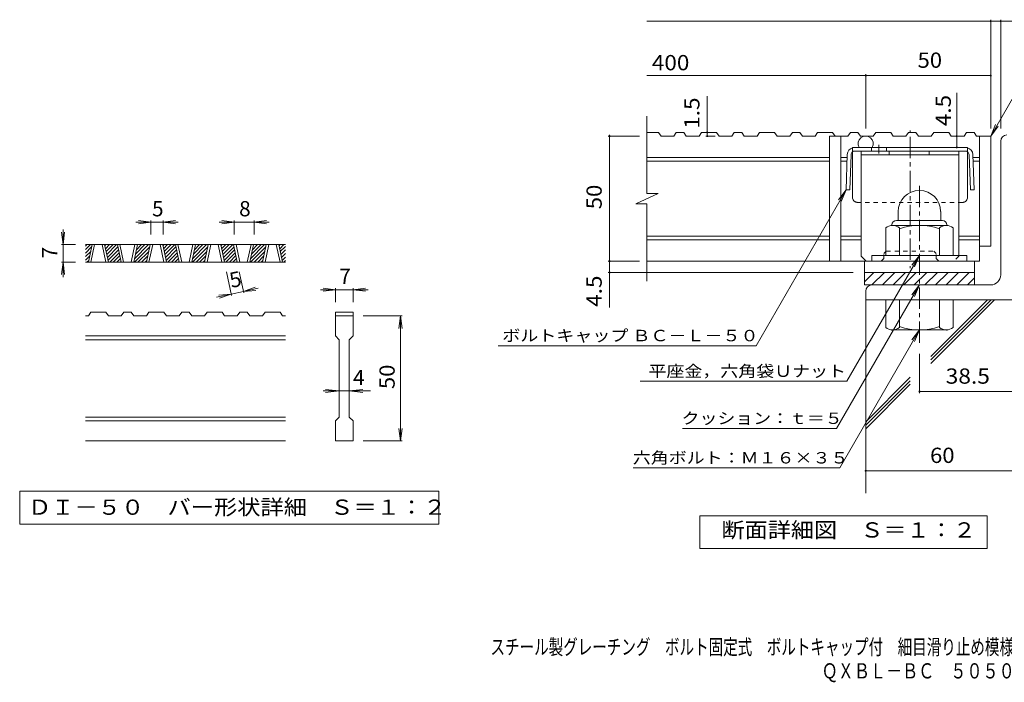
# Model space of a CAD drawing. Units: millimetres. Extents: x -1732 to 1974, y -1359 to 1365.
# Drawn here: x -1732 to 237, y -1359 to -34 of the extents above; entities that cross this region are included whole.
import ezdxf

# ---------------------------------------------------------------- set-up
doc = ezdxf.new("R2010")
doc.units = ezdxf.units.MM
doc.header["$LTSCALE"] = 10
for name, pattern in [('JWW_CENTER1', [6.773333, 4.233333, -0.846667, 0.846667, -0.846667]), ('JWW_DASHED1', [1.693333, 0.846667, -0.846667]), ('JWW_HOJO', [1.693333, -1.27, 0.423333])]:
    doc.linetypes.add(name, pattern=pattern)
for name, color, linetype in [('D-0', 7, 'Continuous'), ('D-1', 7, 'Continuous'), ('D-2', 7, 'Continuous'), ('D-4', 7, 'Continuous'), ('D-5', 7, 'Continuous'), ('D-6', 7, 'Continuous'), ('D-8', 7, 'Continuous'), ('D-9', 7, 'Continuous'), ('D-F', 7, 'Continuous'), ('F-Fﾚｲﾔ', 7, 'Continuous')]:
    doc.layers.add(name, color=color, linetype=linetype)
doc.styles.add('ＭＳ ゴシック', font='msgothic.ttc', dxfattribs={"height": 1})

msp = doc.modelspace()

# ---------------------------------------------------------------- linework, layer by layer
at = {"layer": 'D-0', "color": 3, "linetype": 'Continuous', "lineweight": 9}
for p, q in [((-1200.8, -484), (-1600.8, -484)), ((-1600.8, -486.7), (-1598.2, -484)), ((-1600.8, -493.7), (-1591.1, -484)), ((-1600.8, -500.8), (-1588.6, -488.5)), ((-1595.1, -519), (-1587.6, -484)), ((-1590.1, -519), (-1582.6, -484)), ((-1567.6, -484), (-1560.1, -519)), ((-1562.6, -484), (-1555.1, -519)), ((-1562.1, -486.3), (-1559.9, -484)), ((-1560.9, -492.1), (-1552.8, -484)), ((-1559.6, -497.9), (-1545.7, -484)), ((-1558.4, -503.8), (-1538.6, -484)), ((-1557.1, -509.6), (-1536.1, -488.5)), ((-1529.6, -519), (-1537.1, -484)), ((-1524.6, -519), (-1532.1, -484)), ((-1502.1, -484), (-1509.6, -519)), ((-1497.1, -484), (-1504.5, -519)), ((-1503.1, -512.1), (-1475, -484)), ((-1502.9, -519), (-1472.5, -488.5)), ((-1501.1, -503.1), (-1482.1, -484)), ((-1499.2, -494.1), (-1489.1, -484)), ((-1497.3, -485.1), (-1496.2, -484)), ((-1479, -519), (-1471.5, -484)), ((-1474, -519), (-1466.5, -484)), ((-1451.5, -484), (-1444, -519)), ((-1446.5, -484), (-1439, -519)), ((-1446, -486.3), (-1443.7, -484)), ((-1444.8, -492.1), (-1436.7, -484)), ((-1443.5, -497.9), (-1429.6, -484)), ((-1442.3, -503.8), (-1422.5, -484)), ((-1441, -509.6), (-1420, -488.5)), ((-1413.4, -519), (-1420.9, -484)), ((-1408.4, -519), (-1415.9, -484)), ((-1385.9, -484), (-1393.4, -519)), ((-1380.9, -484), (-1388.4, -519)), ((-1386.9, -512.1), (-1358.9, -484)), ((-1386.8, -519), (-1356.3, -488.5)), ((-1385, -503.1), (-1365.9, -484)), ((-1383.1, -494.1), (-1373, -484)), ((-1381.2, -485.1), (-1380.1, -484)), ((-1362.8, -519), (-1355.4, -484)), ((-1357.8, -519), (-1350.4, -484)), ((-1335.4, -484), (-1327.9, -519)), ((-1330.4, -484), (-1322.9, -519)), ((-1329.9, -486.3), (-1327.6, -484)), ((-1328.6, -492.1), (-1320.5, -484)), ((-1327.4, -497.9), (-1313.4, -484)), ((-1326.1, -503.8), (-1306.4, -484)), ((-1324.9, -509.6), (-1303.8, -488.5)), ((-1297.3, -519), (-1304.8, -484)), ((-1292.3, -519), (-1299.8, -484)), ((-1269.8, -484), (-1277.3, -519)), ((-1264.8, -484), (-1272.3, -519)), ((-1270.8, -512.1), (-1242.7, -484)), ((-1270.7, -519), (-1240.2, -488.5)), ((-1268.9, -503.1), (-1249.8, -484)), ((-1266.9, -494.1), (-1256.9, -484)), ((-1265, -485.1), (-1264, -484)), ((-1246.7, -519), (-1239.2, -484)), ((-1241.7, -519), (-1234.2, -484)), ((-1219.2, -484), (-1211.7, -519)), ((-1214.2, -484), (-1206.7, -519)), ((-1213.7, -486.3), (-1211.5, -484)), ((-1212.5, -492.1), (-1204.4, -484)), ((-1211.2, -497.9), (-1200.8, -487.5)), ((-1600.8, -507.9), (-1590.5, -497.5)), ((-1600.8, -514.9), (-1592.4, -506.5)), ((-1555.9, -515.4), (-1534.8, -494.4)), ((-1552.4, -519), (-1533.6, -500.2)), ((-1545.4, -519), (-1532.3, -506)), ((-1538.3, -519), (-1531.1, -511.8)), ((-1495.9, -519), (-1474.4, -497.5)), ((-1488.8, -519), (-1476.3, -506.5)), ((-1439.8, -515.4), (-1418.7, -494.4)), ((-1436.3, -519), (-1417.5, -500.2)), ((-1429.2, -519), (-1416.2, -506)), ((-1422.2, -519), (-1415, -511.8)), ((-1379.7, -519), (-1358.3, -497.5)), ((-1372.7, -519), (-1360.2, -506.5)), ((-1323.6, -515.4), (-1302.6, -494.4)), ((-1320.2, -519), (-1301.3, -500.2)), ((-1313.1, -519), (-1300.1, -506)), ((-1306, -519), (-1298.8, -511.8)), ((-1263.6, -519), (-1242.1, -497.5)), ((-1256.5, -519), (-1244, -506.5)), ((-1210, -503.8), (-1200.8, -494.6)), ((-1208.8, -509.6), (-1200.8, -501.7)), ((-1207.5, -515.4), (-1200.8, -508.8)), ((-1200.8, -519), (-1600.8, -519)), ((-1597.9, -519), (-1594.4, -515.5)), ((-1531.2, -519), (-1529.9, -517.7)), ((-1481.7, -519), (-1478.2, -515.5)), ((-1415.1, -519), (-1413.7, -517.7)), ((-1365.6, -519), (-1362.1, -515.5)), ((-1299, -519), (-1297.6, -517.7)), ((-1249.5, -519), (-1246, -515.5)), ((-1204, -519), (-1200.8, -515.8)), ((-1595, -626.5), (-1600.8, -626.5)), ((-1595, -626.5), (-1590, -619)), ((-1560, -619), (-1590, -619)), ((-1560, -619), (-1555, -626.5)), ((-1529.5, -626.5), (-1555, -626.5)), ((-1529.5, -626.5), (-1524.5, -619)), ((-1509.5, -619), (-1524.5, -619)), ((-1509.5, -619), (-1504.5, -626.5)), ((-1478.9, -626.5), (-1504.5, -626.5)), ((-1478.9, -626.5), (-1473.9, -619)), ((-1443.9, -619), (-1473.9, -619)), ((-1443.9, -619), (-1438.9, -626.5)), ((-1413.3, -626.5), (-1438.9, -626.5)), ((-1413.3, -626.5), (-1408.3, -619)), ((-1393.3, -619), (-1408.3, -619)), ((-1393.3, -619), (-1388.3, -626.5)), ((-1362.8, -626.5), (-1388.3, -626.5)), ((-1362.8, -626.5), (-1357.8, -619)), ((-1327.8, -619), (-1357.8, -619)), ((-1327.8, -619), (-1322.8, -626.5)), ((-1297.2, -626.5), (-1322.8, -626.5)), ((-1297.2, -626.5), (-1292.2, -619)), ((-1277.2, -619), (-1292.2, -619)), ((-1277.2, -619), (-1272.2, -626.5)), ((-1246.6, -626.5), (-1272.2, -626.5)), ((-1246.6, -626.5), (-1241.6, -619)), ((-1211.6, -619), (-1241.6, -619)), ((-1211.6, -619), (-1206.6, -626.5)), ((-1200.8, -626.5), (-1206.6, -626.5)), ((-1100.8, -619), (-1100.8, -626.5)), ((-1100.8, -619), (-1065.8, -619)), ((-1100.8, -626.5), (-1065.8, -626.5)), ((-1100.8, -666.5), (-1100.8, -626.5)), ((-1065.8, -619), (-1065.8, -626.5)), ((-1065.8, -626.5), (-1065.8, -666.5)), ((-1200.8, -666.5), (-1600.8, -666.5)), ((-1100.8, -666.5), (-1093.3, -674)), ((-1073.3, -674), (-1065.8, -666.5)), ((-1200.8, -674), (-1600.8, -674)), ((-1093.3, -829), (-1093.3, -674)), ((-1073.3, -674), (-1073.3, -829)), ((-1200.8, -829), (-1600.8, -829)), ((-1200.8, -836.5), (-1600.8, -836.5)), ((-1100.8, -836.5), (-1093.3, -829)), ((-1100.8, -876.5), (-1100.8, -836.5)), ((-1073.3, -829), (-1065.8, -836.5)), ((-1065.8, -836.5), (-1065.8, -876.5)), ((-1200.8, -876.5), (-1600.8, -876.5)), ((-1065.8, -876.5), (-1100.8, -876.5))]:
    msp.add_line(p, q, dxfattribs=at)
at = {"layer": 'D-0', "color": 7, "linetype": 'Continuous', "lineweight": 9}
for p, q in [((-1732.5, -976.5), (-1732.5, -1043)), ((-894.2, -976.5), (-1732.5, -976.5)), ((-894.2, -1043), (-894.2, -976.5)), ((-1732.5, -1043), (-894.2, -1043))]:
    msp.add_line(p, q, dxfattribs=at)
at = {"layer": 'D-1', "color": 2, "linetype": 'Continuous', "lineweight": 9}
for p, q in [((229.6, -544.5), (229.6, -277)), ((24.6, -418), (24.6, -435.5)), ((109.6, -417.9), (109.6, -435.5)), ((-0.4, -505.5), (-0.4, -450.6)), ((12.1, -444.5), (12.1, -445.5)), ((120.8, -445.5), (13.3, -445.5)), ((21.1, -435.5), (113.1, -435.5)), ((27.1, -505.5), (27.1, -450.6)), ((107.1, -505.5), (107.1, -450.6)), ((122.1, -444.5), (122.1, -445.5)), ((134.6, -505.5), (134.6, -450.6)), ((162.1, -505.5), (-27.9, -505.5)), ((-27.9, -517), (-27.9, -505.5)), ((162.1, -517), (162.1, -505.5)), ((-42.9, -539.5), (177.1, -539.5)), ((-42.9, -558.1), (-24.2, -539.5)), ((-42.9, -564.5), (-42.9, -539.5)), ((-28, -564.5), (-3, -539.5)), ((-6.8, -564.5), (18.2, -539.5)), ((14.4, -564.5), (39.4, -539.5)), ((35.6, -564.5), (60.6, -539.5)), ((56.8, -564.5), (81.8, -539.5)), ((78, -564.5), (103, -539.5)), ((99.3, -564.5), (124.3, -539.5)), ((120.5, -564.5), (145.5, -539.5)), ((141.7, -564.5), (166.7, -539.5)), ((162.9, -564.5), (177.1, -550.3)), ((177.1, -539.5), (177.1, -564.5)), ((209.6, -564.5), (-42.9, -564.5)), ((-40.4, -577), (-40.4, -594.5)), ((259.6, -594.5), (-40.4, -594.5)), ((-0.4, -594.5), (-0.4, -649.3)), ((27.1, -594.5), (27.1, -649.3)), ((107.1, -594.5), (107.1, -649.3)), ((134.6, -594.5), (134.6, -649.3)), ((12.1, -655.5), (12.1, -654.5)), ((120.8, -654.5), (13.3, -654.5)), ((122.1, -655.5), (122.1, -654.5))]:
    msp.add_line(p, q, dxfattribs=at)
at = {"layer": 'D-1', "color": 2, "linetype": 'JWW_CENTER1', "lineweight": 9}
msp.add_line((67.1, -680), (67.1, -358.9), dxfattribs=at)
at = {"layer": 'D-1', "color": 2, "linetype": 'Continuous', "lineweight": 9}
for centre, radius, start, end in [((242.1, -277), 12.5, 90, 180), ((67.1, -418), 42.5, 90, 180), ((67.1, -417.9), 42.4, 0, 90), ((13.3, -466.3), 20.8, 48.6201, 131.3817), ((21.1, -444.5), 9, 90, 180), ((67.1, -565.5), 120, 70.5288, 109.4712), ((120.8, -466.3), 20.8, 48.6183, 131.3799), ((113.1, -444.5), 9, 0, 90), ((209.6, -544.5), 20, 270, 0), ((-27.9, -577), 12.5, 90, 180), ((13.3, -633.7), 20.8, 228.6183, 311.3799), ((67.1, -534.5), 120, 250.5288, 289.4712), ((120.8, -633.7), 20.8, 228.6201, 311.3817)]:
    msp.add_arc(centre, radius, start, end, dxfattribs=at)
at = {"layer": 'D-2', "color": 3, "linetype": 'Continuous', "lineweight": 9}
for p, q in [((-478.1, -381.6), (-478.1, -227)), ((-454.8, -259.5), (-478.1, -259.5)), ((-454.8, -259.5), (-449.8, -267)), ((-424.3, -267), (-449.8, -267)), ((-419.3, -259.5), (-424.3, -267)), ((-404.3, -259.5), (-419.3, -259.5)), ((-404.3, -259.5), (-399.3, -267)), ((-399.3, -267), (-373.7, -267)), ((-368.7, -259.5), (-373.7, -267)), ((-338.7, -259.5), (-368.7, -259.5)), ((-338.7, -259.5), (-333.7, -267)), ((-308.2, -267), (-333.7, -267)), ((-303.2, -259.5), (-308.2, -267)), ((-288.2, -259.5), (-303.2, -259.5)), ((-288.2, -259.5), (-283.2, -267)), ((-283.2, -267), (-257.6, -267)), ((-252.6, -259.5), (-257.6, -267)), ((-222.6, -259.5), (-252.6, -259.5)), ((-222.6, -259.5), (-217.6, -267)), ((-192, -267), (-217.6, -267)), ((-187, -259.5), (-192, -267)), ((-172, -259.5), (-187, -259.5)), ((-172, -259.5), (-167, -267)), ((-167, -267), (-141.5, -267)), ((-136.5, -259.5), (-141.5, -267)), ((-106.5, -259.5), (-136.5, -259.5)), ((-75.9, -267), (-112.9, -267)), ((-112.9, -267), (-112.9, -517)), ((-106.5, -259.5), (-101.5, -267)), ((-90.4, -267), (-90.4, -517)), ((-70.9, -259.5), (-75.9, -267)), ((-55.9, -259.5), (-70.9, -259.5)), ((-55.9, -259.5), (-50.9, -267)), ((-50.9, -267), (-25.3, -267)), ((-20.3, -259.5), (-25.3, -267)), ((9.7, -259.5), (-20.3, -259.5)), ((9.7, -259.5), (14.7, -267)), ((40.2, -267), (14.7, -267)), ((45.2, -259.5), (40.2, -267)), ((60.2, -259.5), (45.2, -259.5)), ((60.2, -259.5), (65.2, -267)), ((65.2, -267), (90.8, -267)), ((95.8, -259.5), (90.8, -267)), ((125.8, -259.5), (95.8, -259.5)), ((125.8, -259.5), (130.8, -267)), ((156.4, -267), (130.8, -267)), ((161.4, -259.5), (156.4, -267)), ((176.4, -259.5), (161.4, -259.5)), ((176.4, -259.5), (181.4, -267)), ((209.6, -267), (181.4, -267)), ((187.1, -267), (187.1, -517)), ((209.6, -267), (209.6, -487)), ((-112.9, -309.5), (-478.1, -309.5)), ((-77.9, -309.5), (-90.4, -309.5)), ((187.1, -309.5), (174.5, -309.5)), ((-112.9, -317), (-478.1, -317)), ((-78.2, -317), (-90.4, -317)), ((187.1, -317), (174.8, -317)), ((-500.2, -402.3), (-455.6, -381.6)), ((-455.6, -381.6), (-478.1, -381.6)), ((-500.2, -402.3), (-478.1, -402.3)), ((-478.1, -557), (-478.1, -402.3)), ((-112.9, -467), (-478.1, -467)), ((-49.2, -467), (-90.4, -467)), ((187.1, -467), (145.8, -467)), ((-112.9, -474.5), (-478.1, -474.5)), ((-49.2, -474.5), (-90.4, -474.5)), ((187.1, -474.5), (145.8, -474.5)), ((209.6, -487), (187.1, -487)), ((187.1, -517), (-478.1, -517)), ((-42.9, -539.5), (-42.9, -517)), ((177.1, -539.5), (177.1, -517))]:
    msp.add_line(p, q, dxfattribs=at)
msp.add_arc((-40.4, -282), 15, 329.9995, 210.0005, dxfattribs=at)
at = {"layer": 'D-4', "color": 7, "linetype": 'Continuous', "lineweight": 9}
for p, q in [((-478.1, -37.3), (288.9, -37.3)), ((209.6, -251.5), (209.6, -34.3)), ((229.6, -251.5), (229.6, -34.3)), ((-478.1, -146), (209.6, -146)), ((-40.4, -251.5), (-40.4, -143)), ((-357.2, -267), (-357.2, -187.3)), ((141.6, -289.5), (141.6, -180.3)), ((-492.8, -267), (-555.8, -267)), ((-552.8, -267), (-552.8, -264.5)), ((-552.8, -609.7), (-552.8, -267)), ((-341.5, -267), (-360.2, -267)), ((-1470.3, -439), (-1500.3, -439)), ((-1470.3, -439), (-1495.1, -435.8)), ((-1470.3, -439), (-1495.1, -442.3)), ((-1470.3, -436), (-1470.3, -464)), ((-1445.3, -439), (-1470.3, -439)), ((-1445.3, -439), (-1420.6, -435.8)), ((-1445.3, -436), (-1445.3, -464)), ((-1445.3, -439), (-1420.6, -442.3)), ((-1445.3, -439), (-1415.3, -439)), ((-1303.6, -439), (-1333.6, -439)), ((-1303.6, -439), (-1328.4, -435.8)), ((-1303.6, -439), (-1328.4, -442.3)), ((-1303.6, -436), (-1303.6, -464)), ((-1263.6, -439), (-1303.6, -439)), ((-1263.6, -439), (-1238.9, -435.8)), ((-1263.6, -436), (-1263.6, -464)), ((-1263.6, -439), (-1238.9, -442.3)), ((-1263.6, -439), (-1233.6, -439)), ((-1645.8, -484), (-1649.1, -459.2)), ((-1645.8, -484), (-1645.8, -454)), ((-1645.8, -484), (-1642.6, -459.2)), ((-1648.8, -484), (-1620.8, -484)), ((-1645.8, -484), (-1645.8, -519)), ((-1645.8, -519), (-1649.1, -543.8)), ((-1648.8, -519), (-1620.8, -519)), ((-1645.8, -519), (-1642.6, -543.8)), ((-1645.8, -519), (-1645.8, -549)), ((-492.8, -517), (-555.8, -517)), ((-1308.6, -585.7), (-1318.7, -538.4)), ((-1284.2, -580.4), (-1293.2, -538.4)), ((-65.4, -539.5), (-555.8, -539.5)), ((-1284.8, -577.5), (-1261.2, -569.1)), ((-1100.8, -574), (-1125.6, -570.8)), ((-1100.8, -571), (-1100.8, -599)), ((-1065.8, -574), (-1041.1, -570.8)), ((-1065.8, -571), (-1065.8, -599)), ((-1309.2, -582.7), (-1338.6, -589)), ((-1309.2, -582.7), (-1334.2, -584.7)), ((-1309.2, -582.7), (-1332.8, -591.1)), ((-1284.8, -577.5), (-1309.2, -582.7)), ((-1284.8, -577.5), (-1255.5, -571.2)), ((-1284.8, -577.5), (-1259.9, -575.5)), ((-1100.8, -574), (-1130.8, -574)), ((-1100.8, -574), (-1125.6, -577.3)), ((-1065.8, -574), (-1100.8, -574)), ((-1065.8, -574), (-1041.1, -577.3)), ((-1065.8, -574), (-1035.8, -574)), ((-967.8, -626.5), (-1045.8, -626.5)), ((-970.8, -626.5), (-974.1, -651.3)), ((-970.8, -626.5), (-967.6, -651.3)), ((-970.8, -876.5), (-970.8, -626.5)), ((67.1, -702), (67.1, -780.6)), ((-1093.3, -776.5), (-1125.8, -776.5)), ((-1093.3, -776.5), (-1120.6, -773.3)), ((-1093.3, -776.5), (-1120.6, -779.8)), ((-1073.3, -776.5), (-1093.3, -776.5)), ((-1073.3, -776.5), (-1046.1, -773.3)), ((-1073.3, -776.5), (-1046.1, -779.8)), ((-1073.3, -776.5), (-1030.8, -776.5)), ((67.1, -777.6), (259.6, -777.6)), ((-970.8, -876.5), (-974.1, -851.7)), ((-970.8, -876.5), (-967.6, -851.7)), ((-967.8, -876.5), (-1045.8, -876.5)), ((-40.4, -936), (384.8, -936))]:
    msp.add_line(p, q, dxfattribs=at)
at = {"layer": 'D-4', "color": 2, "linetype": 'Continuous', "lineweight": 9}
for p, q in [((-372.4, -1091.2), (-372.4, -1026.2)), ((-372.4, -1026.2), (202.6, -1026.2)), ((202.6, -1026.2), (202.6, -1091.2)), ((202.6, -1091.2), (-372.4, -1091.2))]:
    msp.add_line(p, q, dxfattribs=at)
at = {"layer": 'D-4', "color": 7, "linetype": 'Continuous', "lineweight": 9, "const_width": 2}
for points in [[(210.6, -37.3, 0.414214), (209.6, -36.3, 0.414214), (208.6, -37.3, 0.414214), (209.6, -38.3, 0.414214)], [(230.6, -37.3, 0.414214), (229.6, -36.3, 0.414214), (228.6, -37.3, 0.414214), (229.6, -38.3, 0.414214)], [(-39.4, -146, 0.414214), (-40.4, -145, 0.414214), (-41.4, -146, 0.414214), (-40.4, -147, 0.414214)], [(210.6, -146, 0.414214), (209.6, -145, 0.414214), (208.6, -146, 0.414214), (209.6, -147, 0.414214)], [(-551.8, -267, 0.414214), (-552.8, -266, 0.414214), (-553.8, -267, 0.414214), (-552.8, -268, 0.414214)], [(-356.2, -259.5, 0.414214), (-357.2, -258.5, 0.414214), (-358.2, -259.5, 0.414214), (-357.2, -260.5, 0.414214)], [(-356.2, -267, 0.414214), (-357.2, -266, 0.414214), (-358.2, -267, 0.414214), (-357.2, -268, 0.414214)], [(142.6, -267, 0.414214), (141.6, -266, 0.414214), (140.6, -267, 0.414214), (141.6, -268, 0.414214)], [(142.6, -289.5, 0.414214), (141.6, -288.5, 0.414214), (140.6, -289.5, 0.414214), (141.6, -290.5, 0.414214)], [(-551.8, -517, 0.414214), (-552.8, -516, 0.414214), (-553.8, -517, 0.414214), (-552.8, -518, 0.414214)], [(-551.8, -539.5, 0.414214), (-552.8, -538.5, 0.414214), (-553.8, -539.5, 0.414214), (-552.8, -540.5, 0.414214)], [(68.1, -777.6, 0.414214), (67.1, -776.6, 0.414214), (66.1, -777.6, 0.414214), (67.1, -778.6, 0.414214)], [(-39.4, -936, 0.414214), (-40.4, -935, 0.414214), (-41.4, -936, 0.414214), (-40.4, -937, 0.414214)]]:
    msp.add_lwpolyline(points, format="xyb", close=True, dxfattribs=at)
at = {"layer": 'D-5', "color": 7, "linetype": 'Continuous', "lineweight": 9}
for p, q in [((209.6, -267), (316, -82.6)), ((209.6, -267), (219.1, -243.9)), ((209.6, -267), (224.8, -247.1)), ((-79.8, -374.5), (-259.7, -686.1)), ((-79.8, -374.5), (-95, -394.3)), ((-79.8, -374.5), (-89.4, -397.6)), ((67.1, -505.5), (-78.3, -757.2)), ((67.1, -505.5), (51.9, -525.3)), ((67.1, -505.5), (57.5, -528.6)), ((67.1, -564.5), (-98.6, -851.4)), ((67.1, -564.5), (51.9, -584.3)), ((67.1, -564.5), (57.5, -587.6)), ((67.1, -654.5), (-92.2, -930.4)), ((67.1, -654.5), (51.9, -674.3)), ((67.1, -654.5), (57.5, -677.6)), ((-775.6, -686.1), (-259.7, -686.1)), ((-491.4, -757.2), (-78.3, -757.2)), ((-407, -851.4), (-98.6, -851.4)), ((-505.4, -930.4), (-92.2, -930.4))]:
    msp.add_line(p, q, dxfattribs=at)
at = {"layer": 'D-6', "color": 6, "linetype": 'Continuous', "lineweight": 9}
for p, q in [((-40.4, -594.5), (-40.4, -980.6)), ((90.2, -714.6), (210.3, -594.5)), ((90.2, -707.5), (203.3, -594.5)), ((90.2, -721.7), (217.4, -594.5)), ((-40.4, -838.1), (48.7, -749)), ((-40.4, -845.2), (48.7, -756.1)), ((-40.4, -852.3), (48.7, -763.2))]:
    msp.add_line(p, q, dxfattribs=at)
at = {"layer": 'D-8', "color": 4, "linetype": 'Continuous', "lineweight": 9}
for p, q in [((-49.2, -297), (145.8, -297)), ((-49.2, -507), (-49.2, -297)), ((-49.2, -304.5), (145.8, -304.5)), ((6.4, -304.5), (6.4, -297)), ((86.4, -304.5), (86.4, -297)), ((145.8, -507), (145.8, -297)), ((-49.2, -507), (-39.2, -517))]:
    msp.add_line(p, q, dxfattribs=at)
at = {"layer": 'D-8', "color": 4, "linetype": 'JWW_DASHED1', "lineweight": 9}
for p, q in [((-4.2, -512), (-9.2, -517)), ((-4.2, -502), (0.8, -497)), ((-4.2, -512), (-4.2, -502)), ((0.8, -497), (95.8, -497)), ((100.8, -502), (95.8, -497)), ((100.8, -512), (100.8, -502)), ((100.8, -512), (105.8, -517)), ((145.8, -507), (135.8, -517)), ((-9.2, -517), (-39.2, -517)), ((135.8, -517), (105.8, -517))]:
    msp.add_line(p, q, dxfattribs=at)
at = {"layer": 'D-9', "color": 2, "linetype": 'JWW_CENTER1', "lineweight": 9}
for p, q in [((48.3, -268.6), (48.3, -520.4)), ((-13.9, -284.5), (-13.9, -301.9))]:
    msp.add_line(p, q, dxfattribs=at)
at = {"layer": 'D-9', "color": 2, "linetype": 'Continuous', "lineweight": 9}
for p, q in [((163.3, -289.5), (-66.7, -289.5)), ((-28.9, -289.5), (-28.9, -297)), ((1.1, -289.5), (1.1, -297)), ((-77.2, -303.9), (-79.8, -374.5)), ((-69.7, -304.2), (-72.3, -374.7)), ((-66.7, -389.5), (-66.7, -298.4)), ((158.9, -297), (-62.2, -297)), ((163.3, -389.5), (163.3, -298.4)), ((166.4, -304.2), (169, -374.7)), ((173.9, -303.9), (176.5, -374.5)), ((-72.3, -374.7), (-79.8, -374.5)), ((169, -374.7), (176.5, -374.5))]:
    msp.add_line(p, q, dxfattribs=at)
at = {"layer": 'D-9', "color": 2, "linetype": 'JWW_DASHED1', "lineweight": 9}
for p, q in [((-66.7, -298.4), (-66.7, -289.5)), ((163.3, -298.4), (163.3, -289.5)), ((153.3, -399.5), (-56.7, -399.5))]:
    msp.add_line(p, q, dxfattribs=at)
at = {"layer": 'D-9', "color": 2, "linetype": 'Continuous', "lineweight": 9}
for centre, radius, start, end in [((-62.2, -304.5), 15, 107.2667, 177.8692), ((158.9, -304.5), 15, 2.1308, 72.7333), ((-62.2, -304.5), 7.5, 126.4157, 177.8692), ((-62.2, -304.5), 7.5, 90, 126.4157), ((158.9, -304.5), 7.5, 53.5843, 90), ((158.9, -304.5), 7.5, 2.1308, 53.5843), ((-56.7, -389.5), 10, 180, 221.4089), ((153.3, -389.5), 10, 318.5911, 0)]:
    msp.add_arc(centre, radius, start, end, dxfattribs=at)
at = {"layer": 'D-9', "color": 2, "linetype": 'JWW_DASHED1', "lineweight": 9}
for centre, start, end in [((-56.7, -389.5), 221.4089, 270), ((153.3, -389.5), 270, 318.5911)]:
    msp.add_arc(centre, 10, start, end, dxfattribs=at)
at = {"layer": 'D-F', "color": 7, "linetype": 'JWW_HOJO', "lineweight": 9}
msp.add_line((48.3, -256), (48.3, -537.8), dxfattribs=at)

# ---------------------------------------------------------------- texts
at = {"layer": 'D-0', "color": 2, "linetype": 'Continuous', "lineweight": 9, "style": 'ＭＳ ゴシック', "width": 1.118056}
msp.add_text('ＤＩ－５０\u3000バー形状詳細\u3000Ｓ＝１：２', height=30.48, dxfattribs=at).set_placement((-1715.8, -1024.1))
at = {"layer": 'D-4', "color": 2, "linetype": 'Continuous', "lineweight": 9, "style": 'ＭＳ ゴシック'}
for s, width, p in [('400', 1.083333, (-468.1, -135.4)), ('50', 1.0625, (63.3, -130.4)), ('断面詳細図\u3000Ｓ＝１：２', 1.113636, (-329, -1069.6))]:
    msp.add_text(s, height=30.48, dxfattribs=dict(at, width=width)).set_placement(p)
for s, rotation, width, p in [('1.5', 90, 1.083333, (-372.9, -252.3)), ('50', 90, 1.0625, (-568.4, -413.2)), ('4.5', 90, 1.083333, (-568.4, -608.3)), ('50', 90, 1.0625, (-982.5, -772.8)), ('38.5', 359.9997, 1.09375, (119.6, -762)), ('60', 0.0001, 1.0625, (88.3, -920.4))]:
    msp.add_text(s, height=30.48, rotation=rotation, dxfattribs=dict(at, width=width)).set_placement(p)
at = {"layer": 'D-4', "color": 2, "linetype": 'Continuous', "lineweight": 211, "style": 'ＭＳ ゴシック', "width": 1.083333}
msp.add_text('4.5', height=30.48, rotation=90, dxfattribs=at).set_placement((129.9, -247.2))
at = {"layer": 'D-4', "color": 2, "linetype": 'Continuous', "lineweight": 9, "style": 'ＭＳ ゴシック'}
for s, p in [('5', (-1467.8, -427.4)), ('8', (-1293.6, -427.4)), ('7', (-1093.3, -562.4)), ('4', (-1065.8, -764.9))]:
    msp.add_text(s, height=30.5, dxfattribs=at).set_placement(p)
for s, rotation, p in [('7', 90, (-1657.5, -511.5)), ('5', 12.0789, (-1309.2, -570.8))]:
    msp.add_text(s, height=30.5, rotation=rotation, dxfattribs=at).set_placement(p)
at = {"layer": 'D-5', "color": 7, "linetype": 'Continuous', "lineweight": 9, "style": 'ＭＳ ゴシック'}
for s, rotation, width, p in [('ボルトキャップ ＢＣ－Ｌ－５０', 359.9999, 1.155172, (-767.2, -677.2)), ('六角ボルト：Ｍ１６×３５', 0.0001, 1.152778, (-506.3, -921.5))]:
    msp.add_text(s, height=22.86, rotation=rotation, dxfattribs=dict(at, width=width)).set_placement(p)
for s, width, p in [('平座金，六角袋Ｕナット', 1.151515, (-474.8, -748.3)), ('クッション：ｔ＝５', 1.148148, (-408.6, -842.5))]:
    msp.add_text(s, height=22.86, dxfattribs=dict(at, width=width)).set_placement(p)
at = {"layer": 'F-Fﾚｲﾔ', "color": 2, "linetype": 'Continuous', "lineweight": 9, "style": 'ＭＳ ゴシック'}
for s, width, p in [('スチール製グレーチング\u3000ボルト固定式\u3000ボルトキャップ付\u3000細目滑り止め模様付\u3000横断溝用', 0.699405, (-790.8, -1303.5)), ('ＱＸＢＬ－ＢＣ\u3000５０５０＋Ｌ－５０ＢＱ', 0.773684, (-128.4, -1351.3))]:
    msp.add_text(s, height=30.48, dxfattribs=dict(at, width=width)).set_placement(p)

doc.saveas('drawing.dxf')
